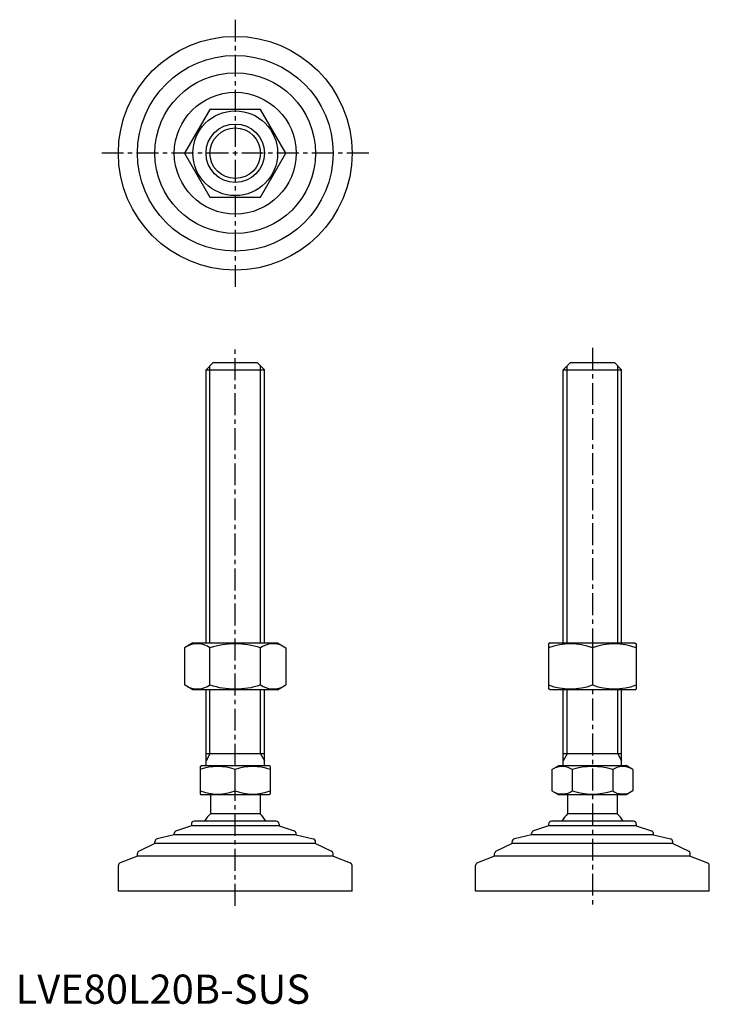
# Model space of a CAD drawing. Extents: x 1 to 237, y 0 to 337.
import ezdxf

# ---------------------------------------------------------------- set-up
doc = ezdxf.new("R2010")
doc.units = 0
doc.header["$LTSCALE"] = 6
doc.header["$MEASUREMENT"] = 0
doc.linetypes.add('CENTER', pattern=[2, 1.25, -0.25, 0.25, -0.25])
doc.layers.get('0').update_dxf_attribs({"linetype": 'CONTINUOUS'})
doc.layers.add('1', color=1, linetype='CENTER')
doc.layers.add('3', color=3, linetype='CONTINUOUS')
doc.styles.add('Standard1', font='ARIAL.TTF')

msp = doc.modelspace()

# ---------------------------------------------------------------- linework, layer by layer
for p, q in [((66.5, 306.21), (57.84, 291.21)), ((83.82, 306.21), (66.5, 306.21)), ((92.48, 291.21), (83.82, 306.21)), ((57.84, 291.21), (66.5, 276.21)), ((83.82, 276.21), (92.48, 291.21)), ((66.5, 276.21), (83.82, 276.21)), ((65.16, 217.03), (67.66, 219.53)), ((67.66, 219.53), (82.66, 219.53)), ((82.66, 219.53), (85.16, 217.03)), ((187.44, 217.03), (189.94, 219.53)), ((189.94, 219.53), (204.94, 219.53)), ((204.94, 219.53), (207.44, 217.03)), ((65.16, 123.53), (65.16, 217.03)), ((65.16, 217.03), (85.16, 217.03)), ((85.16, 123.53), (85.16, 217.03)), ((187.44, 217.03), (207.44, 217.03)), ((187.44, 123.53), (187.44, 217.03)), ((207.44, 123.53), (207.44, 217.03)), ((60.66, 123.53), (57.84, 121.9)), ((57.84, 121.9), (57.84, 109.16)), ((60.66, 123.53), (89.66, 123.53)), ((66.5, 109.16), (66.5, 121.9)), ((83.82, 109.16), (83.82, 121.9)), ((89.66, 123.53), (92.48, 121.9)), ((92.48, 121.9), (92.48, 109.16)), ((182.94, 123.53), (182.44, 123.24)), ((182.44, 123.24), (182.44, 107.82)), ((182.94, 123.53), (211.94, 123.53)), ((197.44, 121.9), (197.44, 109.16)), ((211.94, 123.53), (212.44, 123.24)), ((212.44, 123.24), (212.44, 107.82)), ((60.66, 107.53), (57.84, 109.16)), ((89.66, 107.53), (92.48, 109.16)), ((89.66, 107.53), (60.66, 107.53)), ((65.16, 81.53), (65.16, 107.53)), ((85.16, 81.53), (85.16, 107.53)), ((182.94, 107.53), (182.44, 107.82)), ((211.94, 107.53), (182.94, 107.53)), ((187.44, 81.53), (187.44, 107.53)), ((207.44, 81.53), (207.44, 107.53)), ((211.94, 107.53), (212.44, 107.82)), ((85.16, 85.53), (65.16, 85.53)), ((207.44, 85.53), (187.44, 85.53)), ((63.16, 81.24), (63.66, 81.53)), ((63.16, 81.24), (63.16, 71.82)), ((63.66, 81.53), (86.66, 81.53)), ((87.16, 81.24), (86.66, 81.53)), ((87.16, 81.24), (87.16, 71.82)), ((183.58, 80.17), (185.94, 81.53)), ((185.94, 81.53), (208.94, 81.53)), ((211.3, 80.17), (208.94, 81.53)), ((75.16, 72.89), (75.16, 80.17)), ((183.58, 80.17), (183.58, 72.89)), ((190.51, 80.17), (190.51, 72.89)), ((204.37, 80.17), (204.37, 72.89)), ((211.3, 80.17), (211.3, 72.89)), ((63.16, 71.82), (63.66, 71.53)), ((86.66, 71.53), (63.66, 71.53)), ((66.66, 71.53), (66.66, 65.03)), ((83.66, 71.53), (83.66, 65.03)), ((87.16, 71.82), (86.66, 71.53)), ((183.58, 72.89), (185.94, 71.53)), ((208.94, 71.53), (185.94, 71.53)), ((188.94, 71.53), (188.94, 65.03)), ((205.94, 71.53), (205.94, 65.03)), ((211.3, 72.89), (208.94, 71.53)), ((83.66, 65.03), (66.66, 65.03)), ((205.94, 65.03), (188.94, 65.03)), ((60.16, 60.93), (55, 59.25)), ((60.16, 61.53), (60.16, 60.93)), ((90.16, 60.93), (60.16, 60.93)), ((89.16, 62.53), (61.16, 62.53)), ((90.16, 61.53), (90.16, 60.93)), ((90.16, 60.93), (95.32, 59.25)), ((182.44, 60.93), (177.28, 59.25)), ((182.44, 61.53), (182.44, 60.93)), ((212.44, 60.93), (182.44, 60.93)), ((211.44, 62.53), (183.44, 62.53)), ((212.44, 61.53), (212.44, 60.93)), ((212.44, 60.93), (217.6, 59.25)), ((54.31, 57.83), (48.44, 56.45)), ((54.31, 57.83), (54.31, 58.3)), ((96.01, 57.83), (54.31, 57.83)), ((96.01, 57.83), (96.01, 58.3)), ((96.01, 57.83), (101.89, 56.45)), ((176.59, 57.83), (170.71, 56.45)), ((176.59, 57.83), (176.59, 58.3)), ((218.29, 57.83), (176.59, 57.83)), ((218.29, 57.83), (218.29, 58.3)), ((218.29, 57.83), (224.17, 56.45)), ((47.66, 54.93), (42.23, 52.3)), ((47.66, 54.93), (47.66, 55.48)), ((102.66, 54.93), (47.66, 54.93)), ((102.66, 54.93), (102.66, 55.48)), ((102.66, 54.93), (108.1, 52.3)), ((169.94, 54.93), (164.51, 52.3)), ((169.94, 54.93), (169.94, 55.48)), ((224.94, 54.93), (169.94, 54.93)), ((224.94, 54.93), (224.94, 55.48)), ((224.94, 54.93), (230.38, 52.3)), ((41.66, 50.56), (41.66, 51.4)), ((108.66, 50.56), (108.66, 51.4)), ((163.94, 50.56), (163.94, 51.4)), ((230.94, 50.56), (230.94, 51.4)), ((35.16, 38.53), (35.16, 47.37)), ((41.66, 50.56), (35.8, 48.31)), ((108.66, 50.56), (41.66, 50.56)), ((108.66, 50.56), (114.52, 48.31)), ((115.16, 38.53), (115.16, 47.37)), ((157.44, 38.53), (157.44, 47.37)), ((163.94, 50.56), (158.08, 48.31)), ((230.94, 50.56), (163.94, 50.56)), ((230.94, 50.56), (236.8, 48.31)), ((237.44, 38.53), (237.44, 47.37)), ((115.16, 38.53), (35.16, 38.53)), ((237.44, 38.53), (157.44, 38.53))]:
    msp.add_line(p, q)
for radius in [40, 33.5, 27.5, 20.85, 14.5, 10]:
    msp.add_circle((75.16, 291.21), radius)
for centre, radius, start, end in [((62.17, 115.57), 7.67, 124.3842, 124.3842), ((62.17, 115.48), 7.67, 235.6158, 235.6158), ((62.17, 115.57), 7.67, 55.6158, 115.6158), ((75.16, 94.58), 28.66, 72.412, 107.588), ((88.15, 115.57), 7.67, 55.6158, 55.6158), ((88.15, 115.48), 7.67, 304.3842, 304.3842), ((88.15, 115.57), 7.67, 64.3842, 124.3842), ((189.94, 101.58), 21.66, 69.7438, 110.2562), ((204.94, 101.58), 21.66, 69.7438, 110.2562), ((62.17, 115.48), 7.67, 244.3842, 304.3842), ((75.16, 136.48), 28.66, 252.412, 287.588), ((88.15, 115.48), 7.67, 235.6158, 295.6158), ((189.94, 129.48), 21.66, 249.7438, 290.2562), ((204.94, 129.48), 21.66, 249.7438, 290.2562), ((69.16, 63.91), 17.33, 69.7438, 110.2562), ((81.16, 63.91), 17.33, 69.7438, 110.2562), ((187.05, 75.11), 6.13, 55.6158, 115.6158), ((197.44, 58.31), 22.93, 72.412, 107.588), ((207.83, 75.11), 6.13, 64.3842, 124.3842), ((69.16, 89.15), 17.33, 249.7438, 290.2562), ((81.16, 89.15), 17.33, 249.7438, 290.2562), ((187.05, 77.95), 6.13, 244.3842, 304.3842), ((197.44, 94.75), 22.93, 252.412, 287.588), ((207.83, 77.95), 6.13, 235.6158, 295.6158), ((75.16, 56.2), 12.25, 133.8799, 148.888), ((75.16, 56.2), 12.25, 31.112, 46.1201), ((197.44, 56.2), 12.25, 133.8799, 148.888), ((197.44, 56.2), 12.25, 31.112, 46.1201), ((61.16, 61.53), 1, 90, 180), ((89.16, 61.53), 1, 360, 90), ((183.44, 61.53), 1, 90, 180), ((211.44, 61.53), 1, 360, 90), ((55.31, 58.3), 1, 108.0424, 180), ((95.01, 58.3), 1, 0, 71.9576), ((177.59, 58.3), 1, 108.0424, 180), ((217.29, 58.3), 1, 0, 71.9576), ((48.66, 55.48), 1, 103.1852, 180), ((101.66, 55.48), 1, 0, 76.8148), ((170.94, 55.48), 1, 103.1852, 180), ((223.94, 55.48), 1, 0, 76.8148), ((42.66, 51.4), 1, 115.8156, 180), ((107.66, 51.4), 1, 0, 64.1844), ((164.94, 51.4), 1, 115.8156, 180), ((229.94, 51.4), 1, 0, 64.1844), ((36.16, 47.37), 1, 111.0375, 180), ((114.16, 47.37), 1, 0, 68.9625), ((158.44, 47.37), 1, 111.0375, 180), ((236.44, 47.37), 1, 0, 68.9625)]:
    msp.add_arc(centre, radius, start, end)
at = {"layer": '1'}
for p, q in [((75.16, 336.93), (75.16, 245.5)), ((120.88, 291.21), (29.45, 291.21)), ((75.16, 33.53), (75.16, 224.53)), ((197.44, 224.53), (197.44, 33.53))]:
    msp.add_line(p, q, dxfattribs=at)
at = {"layer": '3'}
for p, q in [((66.52, 123.53), (66.52, 218.38)), ((83.81, 123.53), (83.81, 218.38)), ((188.79, 123.53), (188.79, 218.38)), ((206.09, 123.53), (206.09, 218.38)), ((66.52, 85.53), (66.52, 107.53)), ((83.81, 85.53), (83.81, 107.53)), ((188.79, 85.53), (188.79, 107.53)), ((206.09, 85.53), (206.09, 107.53)), ((66.52, 85.53), (65.16, 83.19)), ((83.81, 85.53), (85.16, 83.19)), ((188.79, 85.53), (187.44, 83.19)), ((206.09, 85.53), (207.44, 83.19))]:
    msp.add_line(p, q, dxfattribs=at)
msp.add_circle((75.16, 291.21), 8.65, dxfattribs=at)

# ---------------------------------------------------------------- texts
at = {"color": 3, "style": 'Standard1'}
msp.add_text('LVE80L20B-SUS', height=10, dxfattribs=at).set_placement((0, 0))

doc.saveas('drawing.dxf')
